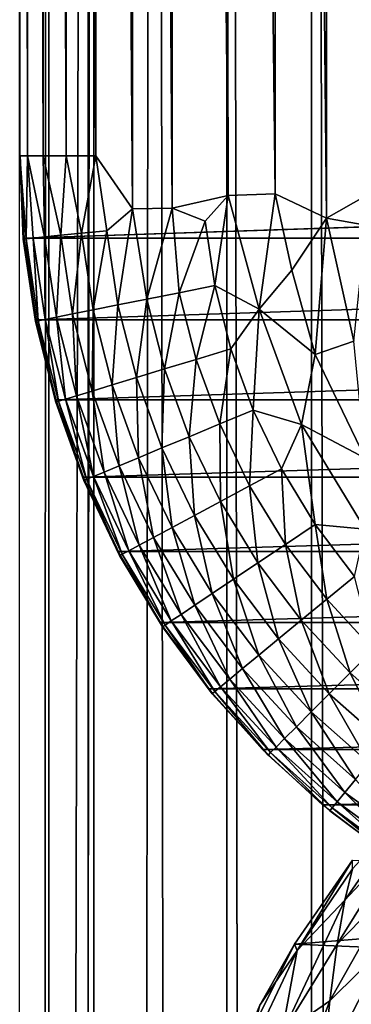
# Model space of a CAD drawing. Units: inches. Extents: x -16 to 30, y 0 to 32.1.
# Drawn here: x -15.6 to -15.4, y 27.9 to 28.5 of the extents above; entities that cross this region are included whole.
import ezdxf

# ---------------------------------------------------------------- set-up
doc = ezdxf.new("R2010")
doc.units = ezdxf.units.IN
doc.header["$MEASUREMENT"] = 0
for name, color, linetype in [('SEAT-ARM', 5, 'Continuous'), ('SEAT-BACKLOW', 5, 'Continuous'), ('SEAT-BACKMID', 5, 'Continuous')]:
    doc.layers.add(name, color=color, linetype=linetype)

msp = doc.modelspace()

# ---------------------------------------------------------------- linework, layer by layer
at = {"layer": 'SEAT-ARM'}
for points in [[(-15.52649, 31.29544, 24.69388), (-15.50494, 28.35421, 24.71961), (-15.50314, 31.3267, 24.72151)], [(-15.50314, 31.3267, 24.72151), (-15.50494, 28.35421, 24.71961), (-15.48146, 28.35454, 24.74201)], [(-15.50314, 31.3267, 24.72151), (-15.48146, 28.35454, 24.74201), (-15.48, 31.32415, 24.74331)], [(-15.41954, 31.32033, 24.78009), (-15.39038, 28.3487, 24.7903), (-15.38918, 31.33045, 24.79068)], [(-15.38918, 31.33045, 24.79068), (-15.39038, 28.3487, 24.7903), (-15.35123, 28.37096, 24.79861)], [(-15.38918, 31.33045, 24.79068), (-15.35123, 28.37096, 24.79861), (-15.35985, 31.31234, 24.79735)], [(-15.48, 31.32415, 24.74331), (-15.48146, 28.35454, 24.74201), (-15.4485, 28.3621, 24.76561)], [(-15.48, 31.32415, 24.74331), (-15.4485, 28.3621, 24.76561), (-15.45477, 31.32245, 24.76166)], [(-15.45477, 31.32245, 24.76166), (-15.42066, 28.36302, 24.77967), (-15.41954, 31.32033, 24.78009)], [(-15.45477, 31.32245, 24.76166), (-15.4485, 28.3621, 24.76561), (-15.42066, 28.36302, 24.77967)], [(-15.41954, 31.32033, 24.78009), (-15.42066, 28.36302, 24.77967), (-15.39038, 28.3487, 24.7903)], [(-15.57128, 31.29544, 24.53216), (-15.57141, 28.38544, 24.56636), (-15.57141, 31.29544, 24.56636)], [(-15.57141, 31.29544, 24.56636), (-15.57141, 28.38544, 24.56636), (-15.56686, 28.38544, 24.60026)], [(-15.57141, 31.29544, 24.56636), (-15.56686, 28.38544, 24.60026), (-15.56686, 31.29544, 24.60026)], [(-15.56686, 31.29544, 24.60026), (-15.56686, 28.38544, 24.60026), (-15.55774, 28.38544, 24.63322)], [(-15.56686, 31.29544, 24.60026), (-15.55774, 28.38544, 24.63322), (-15.55774, 31.29544, 24.63322)], [(-15.55774, 31.29544, 24.63322), (-15.55774, 28.38544, 24.63322), (-15.54419, 28.38544, 24.66462)], [(-15.55774, 31.29544, 24.63322), (-15.54419, 28.38544, 24.66462), (-15.54419, 31.29544, 24.66462)], [(-15.54419, 31.29544, 24.66462), (-15.54419, 28.38544, 24.66462), (-15.52649, 28.38544, 24.69388)], [(-15.54419, 31.29544, 24.66462), (-15.52649, 28.38544, 24.69388), (-15.52649, 31.29544, 24.69388)], [(-15.52649, 31.29544, 24.69388), (-15.52649, 28.38544, 24.69388), (-15.50494, 28.35421, 24.71961)], [(-15.56686, 28.38544, 24.60026), (-15.57141, 28.38544, 24.56636), (-15.56778, 28.33654, 24.57967)], [(-15.57141, 28.38544, 24.56636), (-15.57128, 28.38544, 24.53216), (-15.56946, 28.33638, 24.55556)], [(-15.56778, 28.33654, 24.57967), (-15.57141, 28.38544, 24.56636), (-15.56946, 28.33638, 24.55556)], [(-15.56946, 28.33638, 24.55556), (-15.57128, 28.38544, 24.53216), (-15.56888, 28.33643, 24.53225)], [(-15.56888, 28.33695, 24.53225), (-14.09194, 28.38544, 4.04466), (-14.08954, 28.33695, 4.04475)], [(-15.56362, 28.33695, 24.60428), (-15.56686, 28.38544, 24.60026), (-15.56778, 28.33654, 24.57967)], [(-15.55682, 28.33763, 24.62901), (-15.55774, 28.38544, 24.63322), (-15.56686, 28.38544, 24.60026)], [(-15.55682, 28.33763, 24.62901), (-15.56686, 28.38544, 24.60026), (-15.56362, 28.33695, 24.60428)], [(-15.54729, 28.33857, 24.65344), (-15.55774, 28.38544, 24.63322), (-15.55682, 28.33763, 24.62901)], [(-15.54729, 28.33857, 24.65344), (-15.54419, 28.38544, 24.66462), (-15.55774, 28.38544, 24.63322)], [(-15.53504, 28.33977, 24.67713), (-15.54419, 28.38544, 24.66462), (-15.54729, 28.33857, 24.65344)], [(-15.53504, 28.33977, 24.67713), (-15.52649, 28.38544, 24.69388), (-15.54419, 28.38544, 24.66462)], [(-15.52016, 28.34124, 24.69962), (-15.52649, 28.38544, 24.69388), (-15.53504, 28.33977, 24.67713)], [(-15.52016, 28.34124, 24.69962), (-15.50494, 28.35421, 24.71961), (-15.52649, 28.38544, 24.69388)], [(-15.36718, 28.34448, 24.79558), (-15.35123, 28.37096, 24.79861), (-15.39038, 28.3487, 24.7903)], [(-15.4485, 28.3621, 24.76561), (-15.48146, 28.35454, 24.74201), (-15.46211, 28.34698, 24.75587)], [(-15.4485, 28.3621, 24.76561), (-15.46211, 28.34698, 24.75587), (-15.45637, 28.3089, 24.75592)], [(-15.43011, 28.29503, 24.77003), (-15.4485, 28.3621, 24.76561), (-15.45637, 28.3089, 24.75592)], [(-15.42066, 28.36302, 24.77967), (-15.4485, 28.3621, 24.76561), (-15.43011, 28.29503, 24.77003)], [(-15.41086, 28.31797, 24.78117), (-15.42066, 28.36302, 24.77967), (-15.43011, 28.29503, 24.77003)], [(-15.39038, 28.3487, 24.7903), (-15.42066, 28.36302, 24.77967), (-15.41086, 28.31797, 24.78117)], [(-15.52016, 28.34124, 24.69962), (-15.51357, 28.29749, 24.69974), (-15.50494, 28.35421, 24.71961)], [(-15.4965, 28.3009, 24.72058), (-15.50494, 28.35421, 24.71961), (-15.51357, 28.29749, 24.69974)], [(-15.48146, 28.35454, 24.74201), (-15.50494, 28.35421, 24.71961), (-15.4965, 28.3009, 24.72058)], [(-15.47732, 28.30472, 24.73941), (-15.48146, 28.35454, 24.74201), (-15.4965, 28.3009, 24.72058)], [(-15.46211, 28.34698, 24.75587), (-15.48146, 28.35454, 24.74201), (-15.47732, 28.30472, 24.73941)], [(-15.45637, 28.3089, 24.75592), (-15.46211, 28.34698, 24.75587), (-15.47732, 28.30472, 24.73941)], [(-15.41086, 28.31797, 24.78117), (-15.39711, 28.26826, 24.7813), (-15.39038, 28.3487, 24.7903)], [(-15.39711, 28.26826, 24.7813), (-15.37434, 28.27619, 24.78982), (-15.39038, 28.3487, 24.7903)], [(-15.39038, 28.3487, 24.7903), (-15.37434, 28.27619, 24.78982), (-15.36718, 28.34448, 24.79558)], [(-15.54729, 28.33857, 24.65344), (-15.54032, 28.29216, 24.65361), (-15.53504, 28.33977, 24.67713)], [(-15.53504, 28.33977, 24.67713), (-15.54032, 28.29216, 24.65361), (-15.52824, 28.29457, 24.67727)], [(-15.53504, 28.33977, 24.67713), (-15.52824, 28.29457, 24.67727), (-15.52016, 28.34124, 24.69962)], [(-15.52016, 28.34124, 24.69962), (-15.52824, 28.29457, 24.67727), (-15.51357, 28.29749, 24.69974)], [(-15.56778, 28.33654, 24.57967), (-15.56946, 28.33638, 24.55556), (-15.56223, 28.28779, 24.5558)], [(-15.56946, 28.33638, 24.55556), (-15.56888, 28.33643, 24.53225), (-15.56168, 28.2879, 24.53251)], [(-15.56223, 28.28779, 24.5558), (-15.56946, 28.33638, 24.55556), (-15.56168, 28.2879, 24.53251)], [(-15.56888, 28.33695, 24.53225), (-14.08954, 28.33695, 4.04475), (-15.56177, 28.28877, 24.53251)], [(-15.56362, 28.33695, 24.60428), (-15.56778, 28.33654, 24.57967), (-15.56055, 28.28812, 24.5799)], [(-15.56055, 28.28812, 24.5799), (-15.56778, 28.33654, 24.57967), (-15.56223, 28.28779, 24.5558)], [(-15.55643, 28.28894, 24.60449), (-15.55682, 28.33763, 24.62901), (-15.56362, 28.33695, 24.60428)], [(-15.56055, 28.28812, 24.5799), (-15.55643, 28.28894, 24.60449), (-15.56362, 28.33695, 24.60428)], [(-15.56177, 28.28877, 24.53251), (-14.08954, 28.33695, 4.04475), (-14.08243, 28.28877, 4.04501)], [(-15.55682, 28.33763, 24.62901), (-15.54972, 28.29028, 24.6292), (-15.54729, 28.33857, 24.65344)], [(-15.55643, 28.28894, 24.60449), (-15.54972, 28.29028, 24.6292), (-15.55682, 28.33763, 24.62901)], [(-15.54729, 28.33857, 24.65344), (-15.54972, 28.29028, 24.6292), (-15.54032, 28.29216, 24.65361)], [(-15.43011, 28.29503, 24.77003), (-15.39711, 28.26826, 24.7813), (-15.41086, 28.31797, 24.78117)], [(-15.47732, 28.30472, 24.73941), (-15.4965, 28.3009, 24.72058), (-15.486, 28.25969, 24.72074)], [(-15.46729, 28.26538, 24.73953), (-15.47732, 28.30472, 24.73941), (-15.486, 28.25969, 24.72074)], [(-15.45637, 28.3089, 24.75592), (-15.47732, 28.30472, 24.73941), (-15.46729, 28.26538, 24.73953)], [(-15.44687, 28.27159, 24.75601), (-15.45637, 28.3089, 24.75592), (-15.46729, 28.26538, 24.73953)], [(-15.43011, 28.29503, 24.77003), (-15.45637, 28.3089, 24.75592), (-15.44687, 28.27159, 24.75601)], [(-15.4965, 28.3009, 24.72058), (-15.51357, 28.29749, 24.69974), (-15.50265, 28.25463, 24.69994)], [(-15.486, 28.25969, 24.72074), (-15.4965, 28.3009, 24.72058), (-15.50265, 28.25463, 24.69994)], [(-15.54972, 28.29028, 24.6292), (-15.53795, 28.24389, 24.62952), (-15.54032, 28.29216, 24.65361)], [(-15.54032, 28.29216, 24.65361), (-15.52876, 28.24668, 24.65389), (-15.52824, 28.29457, 24.67727)], [(-15.54032, 28.29216, 24.65361), (-15.53795, 28.24389, 24.62952), (-15.52876, 28.24668, 24.65389)], [(-15.52824, 28.29457, 24.67727), (-15.52876, 28.24668, 24.65389), (-15.51696, 28.25027, 24.67751)], [(-15.52824, 28.29457, 24.67727), (-15.51696, 28.25027, 24.67751), (-15.51357, 28.29749, 24.69974)], [(-15.50265, 28.25463, 24.69994), (-15.51357, 28.29749, 24.69974), (-15.51696, 28.25027, 24.67751)], [(-15.43011, 28.29503, 24.77003), (-15.44687, 28.27159, 24.75601), (-15.43372, 28.23543, 24.75613)], [(-15.43372, 28.23543, 24.75613), (-15.40524, 28.22694, 24.77019), (-15.43011, 28.29503, 24.77003)], [(-15.43011, 28.29503, 24.77003), (-15.40524, 28.22694, 24.77019), (-15.39711, 28.26826, 24.7813)], [(-15.56055, 28.28812, 24.5799), (-15.56223, 28.28779, 24.5558), (-15.55025, 28.24015, 24.55621)], [(-15.56223, 28.28779, 24.5558), (-15.56168, 28.2879, 24.53251), (-15.54975, 28.2403, 24.53294)], [(-15.55025, 28.24015, 24.55621), (-15.56223, 28.28779, 24.5558), (-15.54975, 28.2403, 24.53294)], [(-15.56177, 28.28877, 24.53251), (-14.08243, 28.28877, 4.04501), (-15.55008, 28.24152, 24.53293)], [(-15.54858, 28.24066, 24.58029), (-15.55643, 28.28894, 24.60449), (-15.56055, 28.28812, 24.5799)], [(-15.55025, 28.24015, 24.55621), (-15.54858, 28.24066, 24.58029), (-15.56055, 28.28812, 24.5799)], [(-15.54453, 28.24189, 24.60485), (-15.54972, 28.29028, 24.6292), (-15.55643, 28.28894, 24.60449)], [(-15.54858, 28.24066, 24.58029), (-15.54453, 28.24189, 24.60485), (-15.55643, 28.28894, 24.60449)], [(-15.55008, 28.24152, 24.53293), (-14.08243, 28.28877, 4.04501), (-14.07073, 28.24152, 4.04543)], [(-15.54453, 28.24189, 24.60485), (-15.53795, 28.24389, 24.62952), (-15.54972, 28.29028, 24.6292)], [(-15.39711, 28.26826, 24.7813), (-15.36764, 28.20715, 24.78143), (-15.37434, 28.27619, 24.78982)], [(-15.44687, 28.27159, 24.75601), (-15.46729, 28.26538, 24.73953), (-15.45341, 28.22725, 24.7397)], [(-15.43372, 28.23543, 24.75613), (-15.44687, 28.27159, 24.75601), (-15.45341, 28.22725, 24.7397)], [(-15.46729, 28.26538, 24.73953), (-15.486, 28.25969, 24.72074), (-15.47146, 28.21975, 24.72096)], [(-15.45341, 28.22725, 24.7397), (-15.46729, 28.26538, 24.73953), (-15.47146, 28.21975, 24.72096)], [(-15.40524, 28.22694, 24.77019), (-15.36764, 28.20715, 24.78143), (-15.39711, 28.26826, 24.7813)], [(-15.486, 28.25969, 24.72074), (-15.50265, 28.25463, 24.69994), (-15.48752, 28.21308, 24.70022)], [(-15.47146, 28.21975, 24.72096), (-15.486, 28.25969, 24.72074), (-15.48752, 28.21308, 24.70022)], [(-15.50265, 28.25463, 24.69994), (-15.51696, 28.25027, 24.67751), (-15.50135, 28.20734, 24.67785)], [(-15.48752, 28.21308, 24.70022), (-15.50265, 28.25463, 24.69994), (-15.50135, 28.20734, 24.67785)], [(-15.53795, 28.24389, 24.62952), (-15.52166, 28.1989, 24.62996), (-15.52876, 28.24668, 24.65389)], [(-15.52876, 28.24668, 24.65389), (-15.51276, 28.2026, 24.65428), (-15.51696, 28.25027, 24.67751)], [(-15.52876, 28.24668, 24.65389), (-15.52166, 28.1989, 24.62996), (-15.51276, 28.2026, 24.65428)], [(-15.50135, 28.20734, 24.67785), (-15.51696, 28.25027, 24.67751), (-15.51276, 28.2026, 24.65428)], [(-15.53365, 28.19392, 24.55678), (-15.54858, 28.24066, 24.58029), (-15.55025, 28.24015, 24.55621)], [(-15.55025, 28.24015, 24.55621), (-15.54975, 28.2403, 24.53294), (-15.53322, 28.1941, 24.53353)], [(-15.55025, 28.24015, 24.55621), (-15.53322, 28.1941, 24.53353), (-15.53365, 28.19392, 24.55678)], [(-15.55008, 28.24152, 24.53293), (-14.07073, 28.24152, 4.04543), (-15.53393, 28.19582, 24.53351)], [(-15.53199, 28.19461, 24.58082), (-15.54453, 28.24189, 24.60485), (-15.54858, 28.24066, 24.58029)], [(-15.53365, 28.19392, 24.55678), (-15.53199, 28.19461, 24.58082), (-15.54858, 28.24066, 24.58029)], [(-15.52804, 28.19625, 24.60534), (-15.53795, 28.24389, 24.62952), (-15.54453, 28.24189, 24.60485)], [(-15.53199, 28.19461, 24.58082), (-15.52804, 28.19625, 24.60534), (-15.54453, 28.24189, 24.60485)], [(-15.52804, 28.19625, 24.60534), (-15.52166, 28.1989, 24.62996), (-15.53795, 28.24389, 24.62952)], [(-15.53393, 28.19582, 24.53351), (-14.07073, 28.24152, 4.04543), (-14.05459, 28.19582, 4.04601)], [(-15.43372, 28.23543, 24.75613), (-15.45341, 28.22725, 24.7397), (-15.43581, 28.19071, 24.73991)], [(-15.43581, 28.19071, 24.73991), (-15.41704, 28.20077, 24.75628), (-15.43372, 28.23543, 24.75613)], [(-15.43372, 28.23543, 24.75613), (-15.41704, 28.20077, 24.75628), (-15.40524, 28.22694, 24.77019)], [(-15.45341, 28.22725, 24.7397), (-15.47146, 28.21975, 24.72096), (-15.45302, 28.18148, 24.72124)], [(-15.43581, 28.19071, 24.73991), (-15.45341, 28.22725, 24.7397), (-15.45302, 28.18148, 24.72124)], [(-15.41704, 28.20077, 24.75628), (-15.39701, 28.16796, 24.75646), (-15.40524, 28.22694, 24.77019)], [(-15.39701, 28.16796, 24.75646), (-15.36752, 28.16525, 24.77043), (-15.40524, 28.22694, 24.77019)], [(-15.40524, 28.22694, 24.77019), (-15.36752, 28.16525, 24.77043), (-15.36764, 28.20715, 24.78143)], [(-15.47146, 28.21975, 24.72096), (-15.48752, 28.21308, 24.70022), (-15.46835, 28.17326, 24.70056)], [(-15.45302, 28.18148, 24.72124), (-15.47146, 28.21975, 24.72096), (-15.46835, 28.17326, 24.70056)], [(-15.48752, 28.21308, 24.70022), (-15.50135, 28.20734, 24.67785), (-15.48156, 28.16619, 24.67827)], [(-15.46835, 28.17326, 24.70056), (-15.48752, 28.21308, 24.70022), (-15.48156, 28.16619, 24.67827)], [(-15.50135, 28.20734, 24.67785), (-15.51276, 28.2026, 24.65428), (-15.49247, 28.16034, 24.65477)], [(-15.48156, 28.16619, 24.67827), (-15.50135, 28.20734, 24.67785), (-15.49247, 28.16034, 24.65477)], [(-15.52166, 28.1989, 24.62996), (-15.50099, 28.15577, 24.63052), (-15.51276, 28.2026, 24.65428)], [(-15.49247, 28.16034, 24.65477), (-15.51276, 28.2026, 24.65428), (-15.50099, 28.15577, 24.63052)], [(-15.43581, 28.19071, 24.73991), (-15.41468, 28.15612, 24.74016), (-15.41704, 28.20077, 24.75628)], [(-15.41468, 28.15612, 24.74016), (-15.39701, 28.16796, 24.75646), (-15.41704, 28.20077, 24.75628)], [(-15.53393, 28.19582, 24.53351), (-14.05459, 28.19582, 4.04601), (-15.51336, 28.15196, 24.53425)], [(-15.51259, 28.14956, 24.5575), (-15.53199, 28.19461, 24.58082), (-15.53365, 28.19392, 24.55678)], [(-15.53365, 28.19392, 24.55678), (-15.53322, 28.1941, 24.53353), (-15.51224, 28.14975, 24.53429)], [(-15.53365, 28.19392, 24.55678), (-15.51224, 28.14975, 24.53429), (-15.51259, 28.14956, 24.5575)], [(-15.51095, 28.15044, 24.5815), (-15.52804, 28.19625, 24.60534), (-15.53199, 28.19461, 24.58082)], [(-15.51259, 28.14956, 24.5575), (-15.51095, 28.15044, 24.5815), (-15.53199, 28.19461, 24.58082)], [(-15.50713, 28.15248, 24.60596), (-15.52166, 28.1989, 24.62996), (-15.52804, 28.19625, 24.60534)], [(-15.51095, 28.15044, 24.5815), (-15.50713, 28.15248, 24.60596), (-15.52804, 28.19625, 24.60534)], [(-15.50713, 28.15248, 24.60596), (-15.50099, 28.15577, 24.63052), (-15.52166, 28.1989, 24.62996)], [(-15.51336, 28.15196, 24.53425), (-14.05459, 28.19582, 4.04601), (-14.03402, 28.15196, 4.04675)], [(-15.43581, 28.19071, 24.73991), (-15.45302, 28.18148, 24.72124), (-15.43089, 28.14526, 24.72157)], [(-15.43089, 28.14526, 24.72157), (-15.41468, 28.15612, 24.74016), (-15.43581, 28.19071, 24.73991)], [(-15.45302, 28.18148, 24.72124), (-15.46835, 28.17326, 24.70056), (-15.44534, 28.13558, 24.70098)], [(-15.43089, 28.14526, 24.72157), (-15.45302, 28.18148, 24.72124), (-15.44534, 28.13558, 24.70098)], [(-15.46835, 28.17326, 24.70056), (-15.48156, 28.16619, 24.67827), (-15.4578, 28.12723, 24.67877)], [(-15.44534, 28.13558, 24.70098), (-15.46835, 28.17326, 24.70056), (-15.4578, 28.12723, 24.67877)], [(-15.48156, 28.16619, 24.67827), (-15.49247, 28.16034, 24.65477), (-15.46811, 28.12033, 24.65536)], [(-15.4578, 28.12723, 24.67877), (-15.48156, 28.16619, 24.67827), (-15.46811, 28.12033, 24.65536)], [(-15.41468, 28.15612, 24.74016), (-15.39024, 28.12382, 24.74045), (-15.39701, 28.16796, 24.75646)], [(-15.39701, 28.16796, 24.75646), (-15.37384, 28.13732, 24.75667), (-15.36752, 28.16525, 24.77043)], [(-15.39024, 28.12382, 24.74045), (-15.37384, 28.13732, 24.75667), (-15.39701, 28.16796, 24.75646)], [(-15.49247, 28.16034, 24.65477), (-15.50099, 28.15577, 24.63052), (-15.47618, 28.11492, 24.6312)], [(-15.46811, 28.12033, 24.65536), (-15.49247, 28.16034, 24.65477), (-15.47618, 28.11492, 24.6312)], [(-15.48201, 28.11101, 24.60671), (-15.50099, 28.15577, 24.63052), (-15.50713, 28.15248, 24.60596)], [(-15.47618, 28.11492, 24.6312), (-15.50099, 28.15577, 24.63052), (-15.48201, 28.11101, 24.60671)], [(-15.43089, 28.14526, 24.72157), (-15.40529, 28.11144, 24.72195), (-15.41468, 28.15612, 24.74016)], [(-15.40529, 28.11144, 24.72195), (-15.39024, 28.12382, 24.74045), (-15.41468, 28.15612, 24.74016)], [(-15.51336, 28.15196, 24.53425), (-14.03402, 28.15196, 4.04675), (-15.48858, 28.11019, 24.53514)], [(-15.48728, 28.10748, 24.55837), (-15.51095, 28.15044, 24.5815), (-15.51259, 28.14956, 24.5575)], [(-15.51259, 28.14956, 24.5575), (-15.51224, 28.14975, 24.53429), (-15.48702, 28.10766, 24.5352)], [(-15.51259, 28.14956, 24.5575), (-15.48702, 28.10766, 24.5352), (-15.48728, 28.10748, 24.55837)], [(-15.48567, 28.10856, 24.58231), (-15.50713, 28.15248, 24.60596), (-15.51095, 28.15044, 24.5815)], [(-15.48728, 28.10748, 24.55837), (-15.48567, 28.10856, 24.58231), (-15.51095, 28.15044, 24.5815)], [(-15.48567, 28.10856, 24.58231), (-15.48201, 28.11101, 24.60671), (-15.50713, 28.15248, 24.60596)], [(-15.48858, 28.11019, 24.53514), (-14.03402, 28.15196, 4.04675), (-14.00924, 28.11019, 4.04764)], [(-15.43089, 28.14526, 24.72157), (-15.44534, 28.13558, 24.70098), (-15.41872, 28.10039, 24.70146)], [(-15.41872, 28.10039, 24.70146), (-15.40529, 28.11144, 24.72195), (-15.43089, 28.14526, 24.72157)], [(-15.44534, 28.13558, 24.70098), (-15.4578, 28.12723, 24.67877), (-15.43031, 28.09085, 24.67935)], [(-15.41872, 28.10039, 24.70146), (-15.44534, 28.13558, 24.70098), (-15.43031, 28.09085, 24.67935)], [(-15.39024, 28.12382, 24.74045), (-15.36275, 28.09414, 24.74078), (-15.37384, 28.13732, 24.75667)], [(-15.4578, 28.12723, 24.67877), (-15.46811, 28.12033, 24.65536), (-15.43992, 28.08295, 24.65605)], [(-15.43031, 28.09085, 24.67935), (-15.4578, 28.12723, 24.67877), (-15.43992, 28.08295, 24.65605)], [(-15.40529, 28.11144, 24.72195), (-15.3765, 28.08036, 24.72238), (-15.39024, 28.12382, 24.74045)], [(-15.3765, 28.08036, 24.72238), (-15.36275, 28.09414, 24.74078), (-15.39024, 28.12382, 24.74045)], [(-15.46811, 28.12033, 24.65536), (-15.47618, 28.11492, 24.6312), (-15.44746, 28.07675, 24.63198)], [(-15.43992, 28.08295, 24.65605), (-15.46811, 28.12033, 24.65536), (-15.44746, 28.07675, 24.63198)], [(-15.47618, 28.11492, 24.6312), (-15.48201, 28.11101, 24.60671), (-15.45293, 28.07225, 24.60758)], [(-15.44746, 28.07675, 24.63198), (-15.47618, 28.11492, 24.6312), (-15.45293, 28.07225, 24.60758)], [(-15.48858, 28.11019, 24.53514), (-14.00924, 28.11019, 4.04764), (-15.46002, 28.07107, 24.53617)], [(-15.45796, 28.06811, 24.55938), (-15.48567, 28.10856, 24.58231), (-15.48728, 28.10748, 24.55837)], [(-15.48728, 28.10748, 24.55837), (-15.48702, 28.10766, 24.5352), (-15.45779, 28.06825, 24.53625)], [(-15.48728, 28.10748, 24.55837), (-15.45779, 28.06825, 24.53625), (-15.45796, 28.06811, 24.55938)], [(-15.45639, 28.0694, 24.58326), (-15.48201, 28.11101, 24.60671), (-15.48567, 28.10856, 24.58231)], [(-15.45796, 28.06811, 24.55938), (-15.45639, 28.0694, 24.58326), (-15.48567, 28.10856, 24.58231)], [(-15.45293, 28.07225, 24.60758), (-15.48201, 28.11101, 24.60671), (-15.45639, 28.0694, 24.58326)], [(-15.46002, 28.07107, 24.53617), (-14.00924, 28.11019, 4.04764), (-13.98068, 28.07107, 4.04867)], [(-15.41872, 28.10039, 24.70146), (-15.38877, 28.06805, 24.702), (-15.40529, 28.11144, 24.72195)], [(-15.38877, 28.06805, 24.702), (-15.3765, 28.08036, 24.72238), (-15.40529, 28.11144, 24.72195)], [(-15.41872, 28.10039, 24.70146), (-15.43031, 28.09085, 24.67935), (-15.39939, 28.05741, 24.68001)], [(-15.39939, 28.05741, 24.68001), (-15.38877, 28.06805, 24.702), (-15.41872, 28.10039, 24.70146)], [(-15.43031, 28.09085, 24.67935), (-15.43992, 28.08295, 24.65605), (-15.4082, 28.04858, 24.65682)], [(-15.39939, 28.05741, 24.68001), (-15.43031, 28.09085, 24.67935), (-15.4082, 28.04858, 24.65682)], [(-15.3765, 28.08036, 24.72238), (-15.34479, 28.05231, 24.72286), (-15.36275, 28.09414, 24.74078)], [(-15.43992, 28.08295, 24.65605), (-15.44746, 28.07675, 24.63198), (-15.41513, 28.04162, 24.63286)], [(-15.4082, 28.04858, 24.65682), (-15.43992, 28.08295, 24.65605), (-15.41513, 28.04162, 24.63286)], [(-15.38877, 28.06805, 24.702), (-15.3558, 28.03886, 24.7026), (-15.3765, 28.08036, 24.72238)], [(-15.3558, 28.03886, 24.7026), (-15.34479, 28.05231, 24.72286), (-15.3765, 28.08036, 24.72238)], [(-15.45293, 28.07225, 24.60758), (-15.45639, 28.0694, 24.58326), (-15.42341, 28.03332, 24.58432)], [(-15.44746, 28.07675, 24.63198), (-15.45293, 28.07225, 24.60758), (-15.42018, 28.03656, 24.60856)], [(-15.42018, 28.03656, 24.60856), (-15.45293, 28.07225, 24.60758), (-15.42341, 28.03332, 24.58432)], [(-15.41513, 28.04162, 24.63286), (-15.44746, 28.07675, 24.63198), (-15.42018, 28.03656, 24.60856)], [(-15.46002, 28.07107, 24.53617), (-13.98068, 28.07107, 4.04867), (-15.42811, 28.03519, 24.53732)], [(-15.42491, 28.03181, 24.56051), (-15.45639, 28.0694, 24.58326), (-15.45796, 28.06811, 24.55938)], [(-15.45796, 28.06811, 24.55938), (-15.45779, 28.06825, 24.53625), (-15.42484, 28.03189, 24.53743)], [(-15.45796, 28.06811, 24.55938), (-15.42484, 28.03189, 24.53743), (-15.42491, 28.03181, 24.56051)], [(-15.42341, 28.03332, 24.58432), (-15.45639, 28.0694, 24.58326), (-15.42491, 28.03181, 24.56051)], [(-15.42811, 28.03519, 24.53732), (-13.98068, 28.07107, 4.04867), (-13.94876, 28.03519, 4.04982)], [(-15.39939, 28.05741, 24.68001), (-15.36533, 28.02722, 24.68073), (-15.38877, 28.06805, 24.702)], [(-15.36533, 28.02722, 24.68073), (-15.3558, 28.03886, 24.7026), (-15.38877, 28.06805, 24.702)], [(-15.39939, 28.05741, 24.68001), (-15.4082, 28.04858, 24.65682), (-15.37326, 28.01754, 24.65767)], [(-15.37326, 28.01754, 24.65767), (-15.36533, 28.02722, 24.68073), (-15.39939, 28.05741, 24.68001)], [(-15.4082, 28.04858, 24.65682), (-15.41513, 28.04162, 24.63286), (-15.37951, 28.00989, 24.63383)], [(-15.37326, 28.01754, 24.65767), (-15.4082, 28.04858, 24.65682), (-15.37951, 28.00989, 24.63383)], [(-15.42018, 28.03656, 24.60856), (-15.42341, 28.03332, 24.58432), (-15.38706, 28.00068, 24.58549)], [(-15.41513, 28.04162, 24.63286), (-15.42018, 28.03656, 24.60856), (-15.3841, 28.00429, 24.60963)], [(-15.3841, 28.00429, 24.60963), (-15.42018, 28.03656, 24.60856), (-15.38706, 28.00068, 24.58549)], [(-15.37951, 28.00989, 24.63383), (-15.41513, 28.04162, 24.63286), (-15.3841, 28.00429, 24.60963)], [(-15.42811, 28.03519, 24.53732), (-13.94876, 28.03519, 4.04982), (-15.3928, 28.00255, 24.53858)], [(-15.42341, 28.03332, 24.58432), (-15.42491, 28.03181, 24.56051), (-15.38847, 27.99894, 24.56176)], [(-15.42491, 28.03181, 24.56051), (-15.42484, 28.03189, 24.53743), (-15.38848, 27.99894, 24.53874)], [(-15.38847, 27.99894, 24.56176), (-15.42491, 28.03181, 24.56051), (-15.38848, 27.99894, 24.53874)], [(-15.38706, 28.00068, 24.58549), (-15.42341, 28.03332, 24.58432), (-15.38847, 27.99894, 24.56176)], [(-15.3928, 28.00255, 24.53858), (-13.94876, 28.03519, 4.04982), (-13.91346, 28.00255, 4.05108)], [(-15.37326, 28.01754, 24.65767), (-15.37951, 28.00989, 24.63383), (-15.34098, 27.98185, 24.63487)], [(-15.37951, 28.00989, 24.63383), (-15.3841, 28.00429, 24.60963), (-15.34504, 27.97575, 24.6108)], [(-15.34098, 27.98185, 24.63487), (-15.37951, 28.00989, 24.63383), (-15.34504, 27.97575, 24.6108)], [(-15.3928, 28.00255, 24.53858), (-13.91346, 28.00255, 4.05108), (-15.35397, 27.97306, 24.53998)], [(-15.3841, 28.00429, 24.60963), (-15.38706, 28.00068, 24.58549), (-15.34769, 27.97178, 24.58676)], [(-15.34504, 27.97575, 24.6108), (-15.3841, 28.00429, 24.60963), (-15.34769, 27.97178, 24.58676)], [(-15.38847, 27.99894, 24.56176), (-15.38848, 27.99894, 24.53874), (-15.34907, 27.96971, 24.54016)], [(-15.38706, 28.00068, 24.58549), (-15.38847, 27.99894, 24.56176), (-15.34899, 27.96982, 24.56311)], [(-15.34899, 27.96982, 24.56311), (-15.38847, 27.99894, 24.56176), (-15.34907, 27.96971, 24.54016)], [(-15.34769, 27.97178, 24.58676), (-15.38706, 28.00068, 24.58549), (-15.34899, 27.96982, 24.56311)]]:
    msp.add_3dface(points, dxfattribs=at)
for points, invisible_edges in [([(-15.57128, 28.38544, 24.53216), (-15.57141, 28.38544, 24.56636), (-15.57128, 31.29544, 24.53216)], 12), ([(-15.57128, 31.29544, 24.53216), (-14.09194, 28.38544, 4.04466), (-15.57128, 28.38544, 24.53216)], 15), ([(-14.09194, 31.29544, 4.04466), (-14.09194, 28.38544, 4.04466), (-15.57128, 31.29544, 24.53216)], 15), ([(-15.57128, 28.38544, 24.53216), (-14.09194, 28.38544, 4.04466), (-15.56888, 28.33695, 24.53225)], 1)]:
    msp.add_3dface(points, dxfattribs=dict(at, invisible_edges=invisible_edges))
at = {"layer": 'SEAT-BACKLOW'}
for points in [[(-15.345, 27.98325, 24.17399), (-15.34044, 28.0025, 24.09224), (-15.37962, 27.94628, 24.16034)], [(-15.34044, 28.0025, 24.09224), (-15.37503, 27.96468, 24.08229), (-15.37962, 27.94628, 24.16034)], [(-15.34944, 27.956, 24.25357), (-15.345, 27.98325, 24.17399), (-15.38408, 27.92025, 24.23632)], [(-15.345, 27.98325, 24.17399), (-15.37962, 27.94628, 24.16034), (-15.38408, 27.92025, 24.23632)], [(-15.40921, 27.92036, 23.97573), (-15.4078, 27.91649, 24.10835), (-15.37509, 27.96991, 23.97965)], [(-14.93696, 27.95841, 17.63109), (-15.40921, 27.92036, 23.97573), (-15.37509, 27.96991, 23.97965)], [(-15.37509, 27.96991, 23.97965), (-15.4078, 27.91649, 24.10835), (-15.37503, 27.96468, 24.08229)], [(-15.37962, 27.94628, 24.16034), (-15.37503, 27.96468, 24.08229), (-15.4078, 27.91649, 24.10835)], [(-14.97242, 27.90188, 17.62551), (-15.40921, 27.92036, 23.97573), (-14.93696, 27.95841, 17.63109)], [(-15.35372, 27.92101, 24.33019), (-15.34944, 27.956, 24.25357), (-15.38838, 27.88681, 24.30947)], [(-15.34944, 27.956, 24.25357), (-15.38408, 27.92025, 24.23632), (-15.38838, 27.88681, 24.30947)], [(-15.38408, 27.92025, 24.23632), (-15.37962, 27.94628, 24.16034), (-15.41667, 27.86721, 24.25242)], [(-15.37962, 27.94628, 24.16034), (-15.4078, 27.91649, 24.10835), (-15.41667, 27.86721, 24.25242)], [(-14.97242, 27.90188, 17.62551), (-15.44328, 27.85169, 23.96518), (-15.40921, 27.92036, 23.97573)], [(-15.42971, 27.88423, 24.02462), (-15.40921, 27.92036, 23.97573), (-15.44328, 27.85169, 23.96518)], [(-15.40921, 27.92036, 23.97573), (-15.42971, 27.88423, 24.02462), (-15.4078, 27.91649, 24.10835)], [(-15.39247, 27.84626, 24.37905), (-15.35778, 27.87856, 24.40308), (-15.35372, 27.92101, 24.33019)], [(-15.35372, 27.92101, 24.33019), (-15.38838, 27.88681, 24.30947), (-15.39247, 27.84626, 24.37905)], [(-15.41667, 27.86721, 24.25242), (-15.4078, 27.91649, 24.10835), (-15.43746, 27.85362, 24.16463)], [(-15.42971, 27.88423, 24.02462), (-15.43746, 27.85362, 24.16463), (-15.4078, 27.91649, 24.10835)], [(-15.38838, 27.88681, 24.30947), (-15.38408, 27.92025, 24.23632), (-15.41667, 27.86721, 24.25242)], [(-15.00009, 27.8411, 17.62114), (-15.44328, 27.85169, 23.96518), (-14.97242, 27.90188, 17.62551)], [(-15.39247, 27.84626, 24.37905), (-15.38838, 27.88681, 24.30947), (-15.4248, 27.79041, 24.38438)], [(-15.38838, 27.88681, 24.30947), (-15.41667, 27.86721, 24.25242), (-15.4248, 27.79041, 24.38438)]]:
    msp.add_3dface(points, dxfattribs=at)
at = {"layer": 'SEAT-BACKMID'}
for points in [[(-15.57183, 0.56065, 25.35344), (-15.55442, 31.66466, 25.28864), (-15.55402, 0.56099, 25.28689)], [(-15.57183, 0.56065, 25.35344), (-15.57167, 31.66179, 25.3534), (-15.55442, 31.66466, 25.28864)], [(-15.55402, 0.56099, 25.28689), (-15.55442, 31.66466, 25.28864), (-15.52787, 31.66466, 25.22508)], [(-15.55402, 0.56099, 25.28689), (-15.52787, 31.66466, 25.22508), (-15.52723, 0.56134, 25.22342)], [(-15.52723, 0.56134, 25.22342), (-15.52787, 31.66466, 25.22508), (-15.49226, 31.6637, 25.16473)], [(-15.44963, 0.56328, 25.11145), (-15.49226, 31.6637, 25.16473), (-15.44923, 31.66386, 25.11089)], [(-15.44963, 0.56328, 25.11145), (-15.44923, 31.66386, 25.11089), (-15.39973, 0.56357, 25.06402)], [(-15.39973, 0.56357, 25.06402), (-15.44923, 31.66386, 25.11089), (-15.39921, 31.66403, 25.0635)], [(-15.39973, 0.56357, 25.06402), (-15.39921, 31.66403, 25.0635), (-15.34376, 0.56381, 25.02388)], [(-15.34376, 0.56381, 25.02388), (-15.39921, 31.66403, 25.0635), (-15.34312, 31.66415, 25.02342)], [(-15.59826, 31.13607, 32.17843), (-15.59826, 1.03607, 32.17843), (-15.53109, 31.13607, 32.18442)], [(-15.53109, 31.13607, 32.18442), (-15.59826, 1.03607, 32.17843), (-15.53109, 1.03607, 32.18442)]]:
    msp.add_3dface(points, dxfattribs=at)
for points, invisible_edges in [([(-15.52723, 0.56134, 25.22342), (-15.49226, 31.6637, 25.16473), (-15.49249, 0.5631, 25.16525)], 2), ([(-15.49249, 0.5631, 25.16525), (-15.49226, 31.6637, 25.16473), (-15.44963, 0.56328, 25.11145)], 1), ([(-10.69292, 1.00753, 32.28751), (-15.53109, 1.03607, 32.18442), (-10.69881, 31.13607, 32.28789)], 2), ([(-10.69881, 31.13607, 32.28789), (-15.53109, 1.03607, 32.18442), (-15.53109, 31.13607, 32.18442)], 1)]:
    msp.add_3dface(points, dxfattribs=dict(at, invisible_edges=invisible_edges))

doc.saveas('drawing.dxf')
